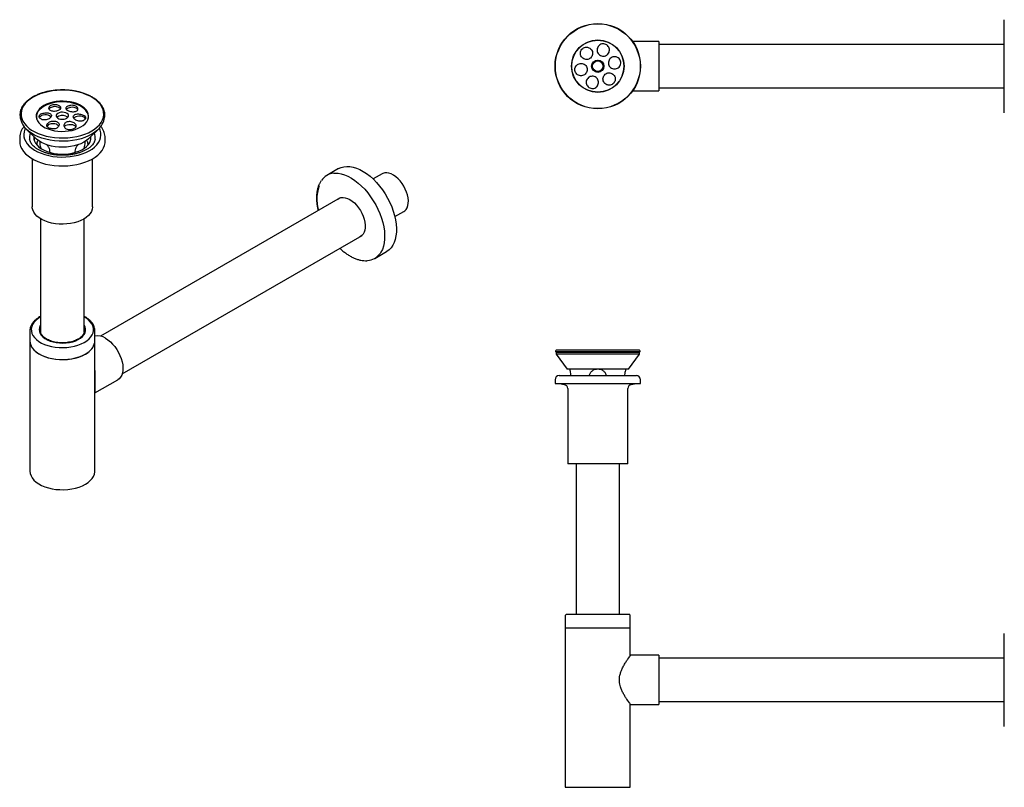
# Model space of a CAD drawing. Units: millimetres. Extents: x -1091 to 210, y -14 to 548.
# Drawn here: x -1091 to -372, y -14 to 547 of the extents above; entities that cross this region are included whole.
import ezdxf

# ---------------------------------------------------------------- set-up
doc = ezdxf.new("R2010")
doc.units = ezdxf.units.MM
doc.layers.add('A1', color=7, linetype='Continuous')

msp = doc.modelspace()

# ---------------------------------------------------------------- linework, layer by layer
at = {"layer": 'A1'}
for p, q in [((-372.07, 544.63), (-372.07, 546.97)), ((-372.07, 478.97), (-372.07, 544.63)), ((-674.24, 531.1), (-674.03, 531.46)), ((-664.1, 531.46), (-663.88, 531.08)), ((-624.48, 530.97), (-643.58, 530.97)), ((-624.48, 530.97), (-624.48, 512.97)), ((-372.07, 528.84), (-624.48, 528.84)), ((-624.48, 512.97), (-624.48, 494.97)), ((-687.2, 507.79), (-687.56, 508.01)), ((-624.48, 497.09), (-372.07, 497.09)), ((-643.58, 494.97), (-624.48, 494.97)), ((-1079.24, 475.94), (-1079.24, 474.96)), ((-1041.24, 474.96), (-1041.24, 475.94)), ((-1086.4, 466.64), (-1079.54, 460.04)), ((-1080.94, 460.5), (-1081.08, 459.77)), ((-1080.94, 461.39), (-1080.94, 459.05)), ((-1040.94, 460.04), (-1034.08, 466.64)), ((-1039.54, 459.05), (-1039.54, 461.39)), ((-1091.44, 460.39), (-1091.44, 458.02)), ((-1078.6, 455.13), (-1078.69, 456.19)), ((-1029.04, 458.02), (-1029.04, 460.39)), ((-1029.04, 460.26), (-1029.04, 460.39)), ((-1050.68, 450.07), (-1050.85, 450.96)), ((-1082.24, 445.25), (-1082.24, 410.17)), ((-1038.24, 410.17), (-1038.24, 445.25)), ((-858.4, 438.09), (-867.03, 433.11)), ((-826.64, 434.34), (-833.24, 430.53)), ((-857.18, 416.71), (-1032.41, 315.55)), ((-817.37, 403.03), (-810.77, 406.84)), ((-1076.12, 401.38), (-1076.12, 318.61)), ((-1044.37, 318.58), (-1044.37, 401.38)), ((-1016.54, 288.06), (-841.3, 389.22)), ((-832.03, 372.48), (-823.41, 377.46)), ((-1083.99, 319.53), (-1083.99, 312.18)), ((-1076.24, 319.53), (-1076.24, 319.41)), ((-1044.26, 319.11), (-1044.24, 319.53)), ((-1036.49, 319.53), (-1036.5, 319.96)), ((-1036.49, 312.18), (-1036.49, 319.53)), ((-1083.99, 312.18), (-1083.99, 217.06)), ((-1036.49, 217.06), (-1036.49, 312.18)), ((-687.49, 304.03), (-699.57, 304.03)), ((-699.57, 304.02), (-699.57, 302.53)), ((-699.57, 302.53), (-691.57, 291.53)), ((-687.49, 302.53), (-699.57, 302.53)), ((-699.49, 304.01), (-669.07, 304.01)), ((-638.71, 305.28), (-699.42, 305.28)), ((-638.57, 304.03), (-687.49, 304.03)), ((-638.57, 302.53), (-687.49, 302.53)), ((-669.07, 304.01), (-638.64, 304.01)), ((-646.57, 291.53), (-638.57, 302.53)), ((-638.57, 302.53), (-638.57, 304.02)), ((-682.66, 291.53), (-691.57, 291.53)), ((-646.57, 291.53), (-682.66, 291.53)), ((-1036.49, 274.08), (-1019.72, 283.77)), ((-700.27, 283.78), (-700.27, 280.88)), ((-700.27, 280.88), (-666.29, 280.88)), ((-697.27, 286.78), (-666.56, 286.78)), ((-697.07, 280.88), (-693.54, 280.25)), ((-666.56, 286.78), (-640.87, 286.78)), ((-666.29, 280.88), (-637.87, 280.88)), ((-644.59, 280.25), (-641.07, 280.88)), ((-637.87, 280.88), (-637.87, 283.78)), ((-691.07, 277.3), (-691.07, 222.28)), ((-647.07, 222.28), (-647.07, 277.3)), ((-674.56, 222.28), (-691.07, 222.28)), ((-684.94, 222.28), (-684.94, 112.28)), ((-647.07, 222.28), (-674.56, 222.28)), ((-653.19, 112.28), (-653.19, 222.28)), ((-692.82, 111.28), (-692.82, 102.28)), ((-691.82, 112.28), (-666.46, 112.28)), ((-666.46, 112.28), (-646.32, 112.28)), ((-645.32, 102.28), (-645.32, 111.28)), ((-692.82, 102.28), (-692.82, -14.22)), ((-692.82, 102.28), (-669.07, 102.28)), ((-692.82, 102.28), (-666.35, 102.28)), ((-669.07, 102.28), (-645.32, 102.28)), ((-666.35, 102.28), (-645.32, 102.28)), ((-645.32, 81.95), (-645.32, 102.28)), ((-372.07, 30.28), (-372.07, 98.28)), ((-624.48, 82.28), (-645.11, 82.28)), ((-624.48, 82.28), (-624.48, 46.28)), ((-372.07, 80.15), (-624.48, 80.15)), ((-645.32, -14.22), (-645.32, 46.6)), ((-645.1, 46.28), (-624.48, 46.28)), ((-624.48, 48.4), (-372.07, 48.4)), ((-692.82, -14.22), (-669.07, -14.22)), ((-669.07, -14.22), (-645.32, -14.22))]:
    msp.add_line(p, q, dxfattribs=at)
at = {"layer": 'A1', "flags": 128}
for points in [[(-1039.96, 464.99), (-1038.85, 465.59), (-1036.67, 467), (-1034.76, 468.54), (-1033.15, 470.18), (-1031.85, 471.92), (-1030.89, 473.73), (-1030.27, 475.58), (-1030.01, 477.47), (-1030.1, 479.36), (-1030.54, 481.23), (-1031.33, 483.07), (-1032.46, 484.84), (-1033.91, 486.54), (-1035.68, 488.13), (-1037.73, 489.6), (-1040.04, 490.94), (-1042.6, 492.12), (-1045.36, 493.14), (-1048.29, 493.98), (-1051.36, 494.63), (-1054.54, 495.09), (-1057.79, 495.35), (-1061.06, 495.4), (-1064.33, 495.24), (-1067.54, 494.89), (-1070.67, 494.33), (-1073.68, 493.58), (-1076.53, 492.65), (-1079.19, 491.55), (-1081.63, 490.29), (-1083.82, 488.88), (-1085.73, 487.35), (-1087.34, 485.7), (-1088.63, 483.96), (-1089.6, 482.16), (-1090.21, 480.3), (-1090.48, 478.41), (-1090.39, 476.52), (-1089.95, 474.65), (-1089.16, 472.82), (-1088.03, 471.04), (-1086.57, 469.35), (-1084.81, 467.75), (-1084.4, 467.43)], [(-1046.7, 468.53), (-1044.98, 469.66), (-1043.55, 470.93), (-1042.43, 472.29), (-1041.64, 473.73), (-1041.19, 475.21), (-1041.1, 476.72), (-1041.37, 478.22), (-1041.99, 479.69), (-1042.95, 481.09), (-1044.23, 482.41), (-1045.81, 483.61), (-1047.66, 484.68), (-1049.74, 485.59), (-1052.02, 486.33), (-1054.45, 486.88), (-1056.99, 487.24), (-1059.59, 487.39), (-1062.2, 487.34), (-1064.78, 487.08), (-1067.27, 486.63), (-1069.63, 485.98), (-1071.81, 485.15), (-1073.78, 484.16), (-1075.5, 483.02), (-1076.93, 481.76), (-1078.06, 480.4), (-1078.85, 478.96), (-1079.29, 477.47), (-1079.38, 475.97), (-1079.11, 474.47), (-1078.5, 473), (-1077.54, 471.6), (-1076.26, 470.28), (-1074.68, 469.08), (-1072.83, 468.01), (-1070.75, 467.1), (-1068.47, 466.36), (-1066.04, 465.81), (-1063.5, 465.45), (-1060.9, 465.3), (-1058.28, 465.35), (-1055.71, 465.6), (-1053.22, 466.06), (-1050.86, 466.71), (-1048.67, 467.54), (-1046.7, 468.53)], [(-1041.6, 473.8), (-1041.35, 474.75), (-1041.25, 476.24), (-1041.5, 477.73), (-1042.1, 479.19), (-1043.03, 480.58), (-1044.29, 481.89), (-1045.84, 483.09), (-1047.67, 484.16), (-1049.72, 485.07), (-1051.98, 485.81), (-1054.38, 486.37), (-1056.9, 486.73), (-1059.48, 486.9), (-1062.07, 486.85), (-1064.63, 486.61), (-1067.1, 486.16), (-1069.45, 485.53), (-1071.63, 484.72), (-1073.59, 483.74), (-1075.31, 482.62), (-1076.75, 481.37), (-1077.87, 480.02), (-1078.67, 478.6), (-1079.13, 477.12), (-1079.24, 475.63), (-1078.99, 474.14), (-1078.88, 473.8)], [(-1068.58, 475.78), (-1068.79, 476.02), (-1069.56, 476.61), (-1070.59, 477.05), (-1071.8, 477.3), (-1073.08, 477.35), (-1074.33, 477.18), (-1075.44, 476.82), (-1076.34, 476.3), (-1076.95, 475.65), (-1077.01, 475.54)], [(-1057.75, 478.9), (-1058.91, 479.22), (-1060.17, 479.34), (-1061.44, 479.24), (-1062.62, 478.95), (-1063.6, 478.47), (-1064.31, 477.86), (-1064.69, 477.15), (-1064.71, 476.41), (-1064.36, 475.7), (-1063.69, 475.07), (-1062.73, 474.58), (-1061.58, 474.26), (-1060.31, 474.14), (-1059.04, 474.24), (-1057.87, 474.53), (-1056.89, 475.01), (-1056.18, 475.62), (-1055.8, 476.33), (-1055.78, 477.07), (-1056.12, 477.78), (-1056.8, 478.41), (-1057.75, 478.9)], [(-1057.75, 476.47), (-1056.8, 475.97), (-1056.27, 475.52)], [(-1043.44, 474.56), (-1043.84, 475.11), (-1044.61, 475.7), (-1045.64, 476.14), (-1046.85, 476.39), (-1048.13, 476.44), (-1049.37, 476.27), (-1050.49, 475.91), (-1051.39, 475.39), (-1051.91, 474.87)], [(-1056.08, 458.25), (-1059.37, 458.1), (-1062.67, 458.15), (-1065.95, 458.4), (-1069.15, 458.86), (-1072.25, 459.51), (-1075.22, 460.36), (-1078, 461.38), (-1080.58, 462.57), (-1082.92, 463.92), (-1084.99, 465.4), (-1086.77, 467.01), (-1088.24, 468.72)], [(-1062.89, 469.11), (-1063.04, 469.34), (-1063.72, 469.96), (-1064.67, 470.46), (-1065.83, 470.77), (-1067.09, 470.89), (-1068.36, 470.8), (-1069.54, 470.5), (-1070.52, 470.02), (-1071.23, 469.41), (-1071.49, 469)], [(-1058.96, 468.65), (-1058.55, 469.17), (-1057.74, 469.75), (-1056.69, 470.17), (-1055.47, 470.4), (-1054.19, 470.42), (-1052.95, 470.23), (-1051.85, 469.85), (-1050.98, 469.31), (-1050.41, 468.65), (-1050.35, 468.53)], [(-1087.25, 467.52), (-1087.58, 466.83), (-1088.18, 465.03), (-1088.43, 463.21), (-1088.33, 461.39), (-1087.87, 459.58), (-1087.07, 457.82), (-1085.93, 456.11), (-1084.46, 454.5), (-1082.69, 452.98), (-1080.64, 451.59), (-1078.33, 450.35), (-1075.8, 449.26), (-1073.06, 448.34), (-1070.17, 447.6), (-1067.15, 447.05), (-1064.05, 446.71), (-1060.9, 446.56), (-1057.74, 446.62), (-1054.61, 446.88), (-1051.55, 447.35), (-1048.6, 448.01), (-1045.8, 448.85), (-1043.18, 449.88), (-1040.77, 451.06), (-1038.61, 452.39)], [(-1084.4, 467.43), (-1082.76, 466.28), (-1080.44, 464.94), (-1077.89, 463.76), (-1075.13, 462.74), (-1072.19, 461.9), (-1069.12, 461.25), (-1065.94, 460.79), (-1062.7, 460.54), (-1059.42, 460.49), (-1056.16, 460.64), (-1052.94, 461), (-1049.81, 461.55), (-1046.8, 462.3), (-1043.95, 463.23), (-1041.29, 464.33), (-1039.96, 464.99)], [(-1081.09, 461.53), (-1081.12, 461.22), (-1081.06, 459.64), (-1080.64, 458.08), (-1079.87, 456.57), (-1078.76, 455.12), (-1077.34, 453.78), (-1075.63, 452.55), (-1073.65, 451.46), (-1071.44, 450.53), (-1069.04, 449.77), (-1066.49, 449.2), (-1063.84, 448.83), (-1061.12, 448.66), (-1058.39, 448.69), (-1055.68, 448.94), (-1053.06, 449.38), (-1050.56, 450.02), (-1048.23, 450.84), (-1046.1, 451.83), (-1044.21, 452.97)], [(-1034.08, 466.64), (-1034.52, 466.24), (-1036.44, 464.69), (-1038.64, 463.26), (-1041.1, 461.99), (-1043.78, 460.87), (-1046.65, 459.93), (-1049.68, 459.18), (-1052.84, 458.62), (-1056.08, 458.25)], [(-1044.21, 452.97), (-1042.6, 454.25), (-1041.29, 455.63), (-1040.3, 457.1), (-1039.65, 458.64), (-1039.36, 460.21), (-1039.39, 461.53)], [(-1039.41, 459.77), (-1039.43, 459.91), (-1039.54, 460.5)], [(-1038.61, 452.39), (-1036.72, 453.86), (-1035.13, 455.43), (-1033.85, 457.1), (-1032.9, 458.85), (-1032.3, 460.64), (-1032.05, 462.46), (-1032.15, 464.28), (-1032.61, 466.09), (-1033.23, 467.52)], [(-1091.44, 458.02), (-1091.28, 456.18), (-1090.77, 454.28), (-1089.9, 452.43), (-1088.71, 450.64), (-1087.19, 448.94), (-1085.37, 447.34), (-1083.26, 445.86), (-1080.89, 444.51), (-1078.28, 443.32), (-1075.48, 442.3), (-1072.49, 441.45), (-1069.38, 440.8), (-1066.15, 440.33), (-1062.86, 440.07), (-1059.54, 440.01), (-1056.23, 440.16), (-1052.97, 440.5), (-1049.78, 441.05), (-1046.72, 441.79), (-1043.8, 442.71), (-1041.08, 443.8), (-1038.57, 445.06), (-1036.31, 446.46)], [(-1057.17, 453.85), (-1059.99, 453.73), (-1062.81, 453.81), (-1065.59, 454.1), (-1068.29, 454.59), (-1070.86, 455.26), (-1073.26, 456.12), (-1075.46, 457.15), (-1077.42, 458.32), (-1079.1, 459.63), (-1079.54, 460.04)], [(-1040.94, 460.04), (-1041.11, 459.88), (-1042.75, 458.55), (-1044.66, 457.35), (-1046.81, 456.29), (-1049.18, 455.4), (-1051.73, 454.69), (-1054.4, 454.17), (-1057.17, 453.85)], [(-1036.31, 446.46), (-1034.32, 448), (-1032.62, 449.65), (-1031.23, 451.39), (-1030.18, 453.21), (-1029.46, 455.08), (-1029.09, 456.98), (-1029.04, 458.02)], [(-858.4, 438.09), (-856.68, 438.91), (-854.67, 439.47), (-852.51, 439.72), (-850.24, 439.63), (-847.88, 439.22), (-845.44, 438.49), (-842.95, 437.44), (-840.45, 436.09), (-837.95, 434.44), (-835.48, 432.53), (-833.06, 430.35), (-830.73, 427.95), (-828.5, 425.34), (-826.39, 422.55), (-824.44, 419.61), (-822.66, 416.55), (-821.06, 413.39), (-819.66, 410.18), (-818.49, 406.95), (-817.54, 403.72), (-816.84, 400.53), (-816.38, 397.42), (-816.17, 394.42), (-816.21, 391.55), (-816.51, 388.85), (-817.06, 386.34), (-817.86, 384.05), (-818.89, 382.01), (-820.15, 380.23), (-821.62, 378.73), (-823.28, 377.54), (-823.41, 377.46)], [(-861.94, 434.69), (-861.14, 434.74), (-858.87, 434.65), (-856.5, 434.24), (-854.07, 433.51), (-851.58, 432.46), (-849.08, 431.11), (-846.57, 429.46), (-844.1, 427.55), (-841.69, 425.37), (-839.35, 422.97), (-837.12, 420.36), (-835.02, 417.57), (-833.07, 414.63), (-831.28, 411.57), (-829.68, 408.41), (-828.29, 405.2), (-827.11, 401.97), (-826.17, 398.74), (-825.46, 395.55), (-825, 392.44), (-824.8, 389.44), (-824.84, 386.57), (-825.14, 383.87), (-825.69, 381.36), (-826.49, 379.07), (-827.52, 377.03), (-828.14, 376.08)], [(-824.71, 435.01), (-826.06, 434.63), (-826.64, 434.34)], [(-810.77, 406.84), (-810.17, 407.25), (-809.18, 408.24), (-808.4, 409.5), (-807.85, 411.02), (-807.55, 412.75), (-807.49, 414.65), (-807.68, 416.69), (-808.12, 418.81), (-808.8, 420.98), (-809.7, 423.13), (-810.8, 425.23), (-812.07, 427.22), (-813.5, 429.07), (-815.04, 430.73), (-816.66, 432.16), (-818.33, 433.33), (-820, 434.22), (-821.65, 434.8), (-823.23, 435.07), (-824.71, 435.01)], [(-872.63, 425.43), (-873.41, 423.17), (-873.95, 420.69), (-874.23, 418.02), (-874.26, 415.18), (-874.04, 412.2), (-873.56, 409.12), (-873.21, 407.46)], [(-1049.06, 399.23), (-1051.58, 398.5), (-1054.23, 397.95), (-1056.99, 397.61), (-1059.8, 397.47), (-1062.62, 397.54), (-1065.39, 397.82), (-1068.09, 398.3), (-1070.65, 398.98), (-1073.04, 399.84), (-1075.23, 400.87), (-1077.16, 402.05), (-1078.82, 403.37), (-1080.18, 404.79), (-1081.2, 406.31), (-1081.89, 407.89), (-1082.21, 409.51), (-1082.24, 410.17)], [(-1038.24, 410.17), (-1038.24, 410.02), (-1038.46, 408.4), (-1039.03, 406.8), (-1039.95, 405.26), (-1041.2, 403.81), (-1042.77, 402.45), (-1044.62, 401.23), (-1046.73, 400.15), (-1049.06, 399.23)], [(-859.17, 415.56), (-859.09, 415.63), (-857.94, 416.4), (-856.62, 416.86), (-855.16, 416.99), (-853.58, 416.8), (-851.93, 416.28), (-850.25, 415.46), (-848.56, 414.34), (-846.91, 412.96), (-845.34, 411.34), (-843.87, 409.51), (-842.55, 407.53), (-841.4, 405.44), (-840.45, 403.28), (-839.71, 401.09), (-839.21, 398.94), (-838.96, 396.86), (-838.96, 394.91), (-839.21, 393.12), (-839.7, 391.54), (-840.44, 390.21), (-841.39, 389.14), (-842.54, 388.37), (-843.3, 388.06)], [(-1076.12, 329.76), (-1076.15, 329.74), (-1078.06, 328.51), (-1079.7, 327.16), (-1081.02, 325.7), (-1082.02, 324.15), (-1082.67, 322.55), (-1082.97, 320.91), (-1082.91, 319.26), (-1082.5, 317.63), (-1081.73, 316.04), (-1080.63, 314.52), (-1079.2, 313.09), (-1077.47, 311.77), (-1075.47, 310.59), (-1073.24, 309.57), (-1070.79, 308.71), (-1068.18, 308.04), (-1065.45, 307.56), (-1062.63, 307.29), (-1059.78, 307.22), (-1056.93, 307.36), (-1054.14, 307.7), (-1051.44, 308.24), (-1048.88, 308.97), (-1046.5, 309.88), (-1044.33, 310.96), (-1042.42, 312.19), (-1042.42, 312.19)], [(-1076.12, 323.86), (-1076.46, 323.3), (-1077.03, 321.91), (-1077.24, 320.48), (-1077.09, 319.05), (-1076.58, 317.65), (-1075.73, 316.3), (-1074.54, 315.04), (-1073.05, 313.9), (-1071.29, 312.89), (-1069.29, 312.04), (-1067.1, 311.37), (-1064.76, 310.89), (-1062.32, 310.61), (-1059.85, 310.54), (-1057.38, 310.68), (-1054.97, 311.02), (-1052.67, 311.56), (-1050.53, 312.29), (-1048.61, 313.19), (-1046.93, 314.25)], [(-1046.93, 314.25), (-1045.53, 315.43), (-1044.45, 316.72), (-1043.7, 318.09), (-1043.31, 319.5), (-1043.27, 320.94), (-1043.6, 322.36), (-1044.29, 323.73), (-1044.37, 323.86)], [(-1042.42, 312.19), (-1040.79, 313.54), (-1039.46, 315), (-1038.47, 316.55), (-1037.81, 318.15), (-1037.51, 319.79), (-1037.57, 321.44), (-1037.99, 323.07), (-1038.75, 324.66), (-1039.86, 326.18), (-1041.29, 327.61), (-1043.01, 328.93), (-1044.37, 329.76)], [(-1083.99, 319.53), (-1083.99, 319.44), (-1083.97, 318.99)], [(-1076.12, 320.68), (-1076.2, 320.2), (-1076.24, 319.53)], [(-1044.24, 319.53), (-1044.29, 320.25), (-1044.37, 320.68)], [(-1083.99, 312.18), (-1083.99, 311.97), (-1083.76, 310.29), (-1083.18, 308.64), (-1082.25, 307.03), (-1080.99, 305.51), (-1079.41, 304.09), (-1077.55, 302.79), (-1075.42, 301.64), (-1073.05, 300.64), (-1070.5, 299.82), (-1067.79, 299.18), (-1064.97, 298.75), (-1062.07, 298.51), (-1059.15, 298.49), (-1056.24, 298.67), (-1053.39, 299.06), (-1050.65, 299.64), (-1048.05, 300.42), (-1045.64, 301.37), (-1043.45, 302.49)], [(-1083.99, 312.18), (-1083.99, 312.09), (-1083.79, 310.41), (-1083.23, 308.75), (-1082.33, 307.14), (-1081.09, 305.61), (-1079.53, 304.19), (-1077.68, 302.88), (-1075.57, 301.71), (-1073.23, 300.7), (-1070.68, 299.87), (-1067.98, 299.22), (-1065.16, 298.77), (-1062.27, 298.52), (-1059.35, 298.48), (-1056.44, 298.65), (-1053.59, 299.02), (-1050.84, 299.59), (-1048.23, 300.36), (-1045.8, 301.3), (-1043.59, 302.41), (-1041.64, 303.66)], [(-1043.45, 302.49), (-1041.51, 303.75), (-1039.86, 305.15), (-1038.52, 306.65), (-1037.5, 308.23), (-1036.83, 309.87), (-1036.52, 311.55), (-1036.49, 312.18)], [(-1028.72, 314.05), (-1026.94, 312.89), (-1025.21, 311.46), (-1023.54, 309.79), (-1021.97, 307.93), (-1020.53, 305.89), (-1019.26, 303.73), (-1018.16, 301.48), (-1017.28, 299.19), (-1016.61, 296.91), (-1016.18, 294.67), (-1016, 292.53), (-1016.06, 290.51), (-1016.37, 288.67), (-1016.91, 287.04), (-1017.69, 285.64), (-1018.69, 284.52), (-1019.72, 283.77)], [(-1083.99, 217.06), (-1083.99, 216.85), (-1083.76, 215.16), (-1083.18, 213.51), (-1082.25, 211.91), (-1080.99, 210.39), (-1079.41, 208.96), (-1077.55, 207.67), (-1075.42, 206.51), (-1073.05, 205.51), (-1070.5, 204.69), (-1067.79, 204.06), (-1064.97, 203.62), (-1062.07, 203.39), (-1059.15, 203.36), (-1056.24, 203.54), (-1053.39, 203.93), (-1050.65, 204.51), (-1048.05, 205.29), (-1045.64, 206.24), (-1043.45, 207.36)], [(-1043.45, 207.36), (-1041.51, 208.63), (-1039.86, 210.02), (-1038.52, 211.52), (-1037.5, 213.1), (-1036.83, 214.75), (-1036.52, 216.42), (-1036.49, 217.06)]]:
    msp.add_lwpolyline(points, dxfattribs=at)
at = {"layer": 'A1'}
for radius in [31.2, 31, 19.15, 19, 4.5, 4.35, 3.85]:
    msp.add_circle((-669.07, 512.97), radius, dxfattribs=at)
for centre, radius, start, end in [((-1067.08, 479.58), 3.58, 101.51956, 148.54281), ((-1065.78, 477.55), 5.9, 45.06658, 109.99512), ((-1053.27, 476.86), 6.12, 66.51659, 133.53632), ((-1051.73, 479.45), 3.16, 29.86043, 73.3955), ((-1060.2, 470.65), 6.31, 67.12216, 129.502), ((-1045.24, 478.18), 16.05, 314.04887, 349.82848), ((-1074.21, 478.5), 17.1, 193.50738, 214.88022), ((-1075.97, 460.71), 8.3, 156.99501, 188.45326), ((-1044.45, 460.72), 8.23, 350.93568, 23.13495), ((-860.92, 422.52), 12.21, 94.81453, 145.71688), ((-838.15, 383.07), 12.21, 274.03148, 325.04759), ((-1047.29, 312.89), 10.82, 301.49534, 356.26185), ((-1034.25, 305.77), 9.96, 56.22951, 102.97916), ((-699.42, 304.64), 0.642, 90, 257.25702), ((-638.71, 304.64), 0.642, 282.74298, 90), ((-697.27, 283.78), 3, 90, 180), ((-640.87, 283.78), 3, 0, 90), ((-694.07, 277.3), 3, 0, 80), ((-644.07, 277.3), 3, 100, 180), ((-691.82, 111.28), 1, 90, 180), ((-646.32, 111.28), 1, 0, 90)]:
    msp.add_arc(centre, radius, start, end, dxfattribs=at)
for points, knots in [([(-681.66, 521.12), (-681.75, 521.62), (-681.93, 522.61), (-681.55, 524.12), (-680.73, 525.42), (-679.52, 526.37), (-678.07, 526.87), (-676.69, 526.88), (-675.89, 526.6), (-675.57, 526.48)], [0, 0, 0, 0, 0.149686, 0.299679, 0.449432, 0.598966, 0.74844, 0.898018, 1, 1, 1, 1]), ([(-675.57, 526.48), (-675.12, 526.24), (-674.22, 525.75), (-673.28, 524.5), (-672.79, 523.03), (-672.82, 521.48), (-673.37, 520.03), (-674.36, 518.85), (-675.67, 518.07), (-677.15, 517.76), (-678.67, 517.96), (-680.04, 518.65), (-681.12, 519.73), (-681.48, 520.66), (-681.66, 521.12)], [0, 0, 0, 0, 0.0841047, 0.1683039, 0.2527814, 0.33735, 0.4214954, 0.5045672, 0.5864642, 0.6684022, 0.7515109, 0.8356573, 0.9202235, 1, 1, 1, 1]), ([(-668.3, 527.95), (-668.62, 527.55), (-669.26, 526.75), (-669.64, 525.23), (-669.52, 523.69), (-668.89, 522.27), (-667.83, 521.15), (-666.46, 520.44), (-664.96, 520.23), (-663.47, 520.52), (-662.14, 521.28), (-661.15, 522.45), (-660.57, 523.87), (-660.59, 524.87), (-660.61, 525.35)], [0, 0, 0, 0, 0.084105, 0.168304, 0.252781, 0.33735, 0.421495, 0.504567, 0.586464, 0.668402, 0.751511, 0.835657, 0.920223, 1, 1, 1, 1]), ([(-660.61, 525.35), (-660.72, 525.85), (-660.94, 526.84), (-661.87, 528.09), (-663.13, 528.96), (-664.61, 529.38), (-666.14, 529.27), (-667.42, 528.74), (-668.05, 528.18), (-668.3, 527.95)], [0, 0, 0, 0, 0.149686, 0.299679, 0.449432, 0.598966, 0.74844, 0.898018, 1, 1, 1, 1]), ([(-655.71, 519.8), (-656.22, 519.87), (-657.23, 520.02), (-658.73, 519.6), (-660.01, 518.73), (-660.92, 517.47), (-661.36, 515.99), (-661.29, 514.45), (-660.72, 513.04), (-659.72, 511.9), (-658.4, 511.13), (-656.89, 510.85), (-655.37, 511.06), (-654.52, 511.58), (-654.11, 511.84)], [0, 0, 0, 0, 0.0841047, 0.1683039, 0.2527814, 0.33735, 0.4214954, 0.5045672, 0.5864642, 0.6684022, 0.7515109, 0.8356573, 0.9202235, 1, 1, 1, 1]), ([(-654.11, 511.84), (-653.73, 512.18), (-652.99, 512.87), (-652.37, 514.29), (-652.24, 515.82), (-652.63, 517.31), (-653.48, 518.58), (-654.58, 519.43), (-655.38, 519.69), (-655.71, 519.8)], [0, 0, 0, 0, 0.149686, 0.299679, 0.449432, 0.598966, 0.74844, 0.898018, 1, 1, 1, 1]), ([(-682.42, 506.14), (-682.9, 506.31), (-683.85, 506.65), (-684.97, 507.73), (-685.68, 509.09), (-685.9, 510.61), (-685.61, 512.12), (-684.92, 513.32), (-684.28, 513.87), (-684.02, 514.1)], [0, 0, 0, 0, 0.149685, 0.299679, 0.449432, 0.598966, 0.74844, 0.898018, 1, 1, 1, 1]), ([(-684.02, 514.1), (-683.59, 514.36), (-682.71, 514.89), (-681.16, 515.08), (-679.65, 514.77), (-678.32, 513.97), (-677.34, 512.77), (-676.81, 511.33), (-676.79, 509.8), (-677.26, 508.36), (-678.19, 507.15), (-679.47, 506.31), (-680.95, 505.91), (-681.94, 506.06), (-682.42, 506.14)], [0, 0, 0, 0, 0.084105, 0.168304, 0.252781, 0.33735, 0.421495, 0.504567, 0.586464, 0.668402, 0.751511, 0.835657, 0.920223, 1, 1, 1, 1]), ([(-669.83, 497.99), (-669.51, 498.39), (-668.87, 499.19), (-668.49, 500.7), (-668.61, 502.24), (-669.24, 503.66), (-670.3, 504.79), (-671.67, 505.49), (-673.17, 505.7), (-674.66, 505.41), (-675.99, 504.65), (-676.98, 503.48), (-677.56, 502.06), (-677.54, 501.06), (-677.52, 500.58)], [0, 0, 0, 0, 0.084105, 0.168304, 0.252781, 0.33735, 0.421495, 0.504567, 0.586464, 0.668402, 0.751511, 0.835657, 0.920223, 1, 1, 1, 1]), ([(-662.57, 499.45), (-663.01, 499.69), (-663.91, 500.19), (-664.85, 501.44), (-665.34, 502.9), (-665.31, 504.45), (-664.76, 505.9), (-663.77, 507.08), (-662.46, 507.86), (-660.98, 508.17), (-659.46, 507.98), (-658.09, 507.28), (-657.01, 506.2), (-656.65, 505.27), (-656.47, 504.82)], [0, 0, 0, 0, 0.0841047, 0.1683039, 0.2527814, 0.33735, 0.4214954, 0.5045672, 0.5864642, 0.6684022, 0.7515109, 0.8356573, 0.9202235, 1, 1, 1, 1]), ([(-656.47, 504.82), (-656.38, 504.32), (-656.2, 503.32), (-656.58, 501.81), (-657.4, 500.51), (-658.61, 499.56), (-660.06, 499.07), (-661.44, 499.06), (-662.24, 499.33), (-662.57, 499.45)], [0, 0, 0, 0, 0.149686, 0.299679, 0.449432, 0.598966, 0.74844, 0.898018, 1, 1, 1, 1]), ([(-677.52, 500.58), (-677.41, 500.08), (-677.19, 499.09), (-676.26, 497.85), (-675.01, 496.97), (-673.52, 496.56), (-671.99, 496.66), (-670.71, 497.19), (-670.08, 497.76), (-669.83, 497.99)], [0, 0, 0, 0, 0.149686, 0.299679, 0.449432, 0.598966, 0.74844, 0.898018, 1, 1, 1, 1]), ([(-1029.44, 475.35), (-1029.34, 475.88), (-1029.2, 477.03), (-1029.28, 478.8), (-1029.67, 480.63), (-1030.37, 482.43), (-1031.38, 484.17), (-1032.68, 485.84), (-1034.27, 487.43), (-1036.12, 488.91), (-1038.22, 490.28), (-1040.54, 491.51), (-1043.07, 492.6), (-1045.77, 493.54), (-1048.61, 494.31), (-1051.57, 494.9), (-1054.62, 495.33), (-1057.73, 495.56), (-1060.86, 495.62), (-1063.99, 495.49), (-1067.08, 495.18), (-1070.1, 494.69), (-1073.02, 494.02), (-1075.81, 493.19), (-1078.44, 492.19), (-1080.89, 491.04), (-1083.13, 489.75), (-1085.14, 488.33), (-1086.9, 486.79), (-1088.38, 485.16), (-1089.57, 483.44), (-1090.46, 481.65), (-1091.03, 479.82), (-1091.28, 477.97), (-1091.22, 476.19), (-1090.99, 475.04), (-1090.84, 474.5)], [0.1369165, 0.1369165, 0.1369165, 0.1369165, 0.1546112, 0.174814, 0.1949954, 0.2152113, 0.2355178, 0.2559338, 0.2764449, 0.2970212, 0.3176328, 0.3382578, 0.3588803, 0.3794951, 0.4001007, 0.4206977, 0.4412877, 0.461873, 0.4824558, 0.5030388, 0.5236238, 0.5442133, 0.5648098, 0.5854159, 0.6060339, 0.6266653, 0.6473103, 0.6679666, 0.6886249, 0.7092662, 0.7298627, 0.7503797, 0.7707863, 0.7910757, 0.8112806, 0.8291772, 0.8291772, 0.8291772, 0.8291772]), ([(-1063.02, 484.16), (-1063.45, 484.34), (-1064.31, 484.71), (-1065.84, 484.88), (-1067.35, 484.75), (-1068.7, 484.31), (-1069.7, 483.61), (-1070.23, 482.82), (-1070.28, 482.29), (-1070.3, 482.08)], [0, 0, 0, 0, 0.149686, 0.299679, 0.449432, 0.598966, 0.74844, 0.898018, 1, 1, 1, 1]), ([(-1070.3, 482.08), (-1070.24, 481.83), (-1070.12, 481.33), (-1069.32, 480.72), (-1068.15, 480.3), (-1066.7, 480.13), (-1065.15, 480.21), (-1063.69, 480.52), (-1062.47, 481), (-1061.63, 481.62), (-1061.23, 482.32), (-1061.35, 483.04), (-1061.95, 483.7), (-1062.67, 484.01), (-1063.02, 484.16)], [0, 0, 0, 0, 0.084105, 0.168304, 0.252781, 0.33735, 0.421495, 0.504567, 0.586464, 0.668402, 0.751511, 0.835657, 0.920223, 1, 1, 1, 1]), ([(-1055.63, 483.89), (-1056.04, 483.76), (-1056.86, 483.5), (-1057.62, 482.87), (-1057.91, 482.16), (-1057.67, 481.43), (-1056.93, 480.75), (-1055.79, 480.19), (-1054.39, 479.8), (-1052.88, 479.63), (-1051.4, 479.71), (-1050.14, 480.05), (-1049.21, 480.59), (-1048.98, 481.07), (-1048.87, 481.29)], [0, 0, 0, 0, 0.0841047, 0.1683039, 0.2527814, 0.33735, 0.4214954, 0.5045672, 0.5864642, 0.6684022, 0.7515109, 0.8356573, 0.9202235, 1, 1, 1, 1]), ([(-1048.87, 481.29), (-1048.85, 481.61), (-1048.8, 482.25), (-1049.38, 483.13), (-1050.36, 483.83), (-1051.69, 484.28), (-1053.2, 484.41), (-1054.57, 484.26), (-1055.32, 484), (-1055.63, 483.89)], [0, 0, 0, 0, 0.149686, 0.299679, 0.449432, 0.598966, 0.74844, 0.898018, 1, 1, 1, 1]), ([(-1074.91, 473.84), (-1075.33, 474.03), (-1076.16, 474.41), (-1076.96, 475.23), (-1077.3, 476.12), (-1077.12, 476.99), (-1076.44, 477.76), (-1075.47, 478.28), (-1074.71, 478.45), (-1074.4, 478.51)], [0, 0, 0, 0, 0.149686, 0.299679, 0.449432, 0.598966, 0.74844, 0.898018, 1, 1, 1, 1]), ([(-1074.4, 478.51), (-1073.91, 478.64), (-1072.93, 478.9), (-1071.38, 478.93), (-1070, 478.7), (-1068.92, 478.2), (-1068.28, 477.5), (-1068.15, 476.65), (-1068.52, 475.75), (-1069.35, 474.91), (-1070.56, 474.22), (-1072.02, 473.78), (-1073.55, 473.62), (-1074.47, 473.77), (-1074.91, 473.84)], [0, 0, 0, 0, 0.0841047, 0.1683039, 0.2527814, 0.33735, 0.4214954, 0.5045672, 0.5864642, 0.6684022, 0.7515109, 0.8356573, 0.9202235, 1, 1, 1, 1]), ([(-1046.09, 472.78), (-1046.58, 472.75), (-1047.56, 472.67), (-1049.11, 472.96), (-1050.49, 473.52), (-1051.56, 474.32), (-1052.2, 475.24), (-1052.34, 476.16), (-1051.96, 476.97), (-1051.13, 477.59), (-1049.92, 477.98), (-1048.47, 478.1), (-1046.93, 477.94), (-1046.02, 477.62), (-1045.58, 477.46)], [0, 0, 0, 0, 0.0841047, 0.1683039, 0.2527814, 0.33735, 0.4214954, 0.5045672, 0.5864642, 0.6684022, 0.7515109, 0.8356573, 0.9202235, 1, 1, 1, 1]), ([(-1045.58, 477.46), (-1045.16, 477.32), (-1044.32, 477.04), (-1043.53, 476.32), (-1043.19, 475.48), (-1043.37, 474.59), (-1044.04, 473.76), (-1045.01, 473.14), (-1045.78, 472.89), (-1046.09, 472.78)], [0, 0, 0, 0, 0.149686, 0.299679, 0.449432, 0.598966, 0.74844, 0.898018, 1, 1, 1, 1]), ([(-1088.31, 468.92), (-1088.75, 468.32), (-1089.62, 467.12), (-1090.56, 465.18), (-1091.17, 463.19), (-1091.45, 461.6), (-1091.41, 460.69), (-1091.41, 460.45)], [0, 0, 0, 0, 0.231677, 0.466114, 0.695593, 0.920424, 1, 1, 1, 1]), ([(-1064.86, 467.41), (-1065.31, 467.31), (-1066.23, 467.11), (-1067.79, 467.14), (-1069.25, 467.43), (-1070.49, 467.96), (-1071.34, 468.66), (-1071.71, 469.38), (-1071.64, 469.83), (-1071.62, 470.01)], [0, 0, 0, 0, 0.149685, 0.299679, 0.449432, 0.598966, 0.74844, 0.898018, 1, 1, 1, 1]), ([(-1071.62, 470.01), (-1071.5, 470.34), (-1071.25, 471), (-1070.29, 471.87), (-1069, 472.53), (-1067.49, 472.89), (-1065.95, 472.91), (-1064.56, 472.58), (-1063.47, 471.92), (-1062.78, 471.03), (-1062.58, 470), (-1062.89, 468.97), (-1063.66, 468.05), (-1064.46, 467.62), (-1064.86, 467.41)], [0, 0, 0, 0, 0.084105, 0.168304, 0.252781, 0.33735, 0.421495, 0.504567, 0.586464, 0.668402, 0.751511, 0.835657, 0.920223, 1, 1, 1, 1]), ([(-1050.19, 469.22), (-1050.25, 469.56), (-1050.36, 470.24), (-1051.16, 471.17), (-1052.33, 471.92), (-1053.78, 472.39), (-1055.33, 472.53), (-1056.8, 472.29), (-1058.01, 471.72), (-1058.86, 470.88), (-1059.25, 469.88), (-1059.13, 468.84), (-1058.54, 467.86), (-1057.81, 467.38), (-1057.46, 467.14)], [0, 0, 0, 0, 0.084105, 0.168304, 0.252781, 0.33735, 0.421495, 0.504567, 0.586464, 0.668402, 0.751511, 0.835657, 0.920223, 1, 1, 1, 1]), ([(-1057.46, 467.14), (-1057.04, 467.01), (-1056.18, 466.74), (-1054.64, 466.66), (-1053.13, 466.84), (-1051.79, 467.27), (-1050.78, 467.91), (-1050.25, 468.6), (-1050.21, 469.04), (-1050.19, 469.22)], [0, 0, 0, 0, 0.149686, 0.299679, 0.449432, 0.598966, 0.74844, 0.898018, 1, 1, 1, 1]), ([(-1029.08, 460.24), (-1029.07, 460.64), (-1029.05, 461.71), (-1029.37, 463.42), (-1029.99, 465.34), (-1030.95, 467.19), (-1031.71, 468.41), (-1032.22, 468.98), (-1032.23, 468.99)], [0, 0, 0, 0, 0.130567, 0.344111, 0.558018, 0.774351, 0.994499, 1, 1, 1, 1]), ([(-1041.23, 452.86), (-1041.52, 452.66), (-1042.37, 452.1), (-1043.97, 451.22), (-1046.07, 450.29), (-1048.37, 449.48), (-1050.84, 448.82), (-1053.43, 448.31), (-1056.12, 447.97), (-1058.86, 447.79), (-1061.63, 447.79), (-1064.38, 447.97), (-1067.07, 448.31), (-1069.67, 448.82), (-1072.13, 449.49), (-1074.43, 450.3), (-1076.54, 451.23), (-1078.42, 452.27), (-1080.06, 453.4), (-1081.43, 454.59), (-1082.53, 455.82), (-1083.36, 457.06), (-1083.93, 458.28), (-1084.09, 459.07), (-1084.16, 459.46)], [0, 0, 0, 0, 0.024016, 0.070163, 0.116424, 0.162819, 0.209368, 0.256058, 0.30286, 0.349742, 0.396664, 0.443588, 0.490462, 0.537246, 0.583902, 0.630394, 0.676693, 0.722789, 0.768705, 0.814532, 0.860405, 0.906641, 0.953825, 1, 1, 1, 1]), ([(-1078.69, 456.19), (-1078.65, 456.72), (-1078.58, 457.77), (-1078.22, 458.63), (-1077.8, 458.79), (-1077.68, 458.83)], [0, 0, 0, 0, 0.415346, 0.830189, 1, 1, 1, 1]), ([(-1076.81, 457.99), (-1076.83, 457.49), (-1076.87, 456.46), (-1076.63, 454.65), (-1076.25, 453.5), (-1076.08, 452.99)], [0, 0, 0, 0, 0.349803, 0.71315, 1, 1, 1, 1]), ([(-1071.68, 455.63), (-1071.62, 455.57), (-1071.06, 454.99), (-1070.25, 453.64), (-1069.64, 451.81), (-1069.52, 450.51), (-1069.75, 450.02), (-1069.76, 449.99)], [0, 0, 0, 0, 0.037342, 0.355769, 0.677451, 0.986415, 1, 1, 1, 1]), ([(-1050.85, 450.96), (-1050.78, 451.55), (-1050.65, 452.73), (-1049.83, 454.38), (-1049.06, 455.29), (-1048.74, 455.67)], [0, 0, 0, 0, 0.370189, 0.73993, 1, 1, 1, 1]), ([(-1044.35, 453.06), (-1044.35, 453.06), (-1044.05, 453.72), (-1043.8, 455.2), (-1043.57, 456.97), (-1043.67, 457.76), (-1043.71, 458.05)], [0, 0, 0, 0, 0.001514, 0.394789, 0.782112, 1, 1, 1, 1]), ([(-1042.56, 458.7), (-1042.41, 458.58), (-1042.04, 458.2), (-1041.81, 457.01), (-1041.73, 455.83), (-1041.86, 455.13), (-1041.86, 455.1)], [0.099538, 0.099538, 0.099538, 0.099538, 0.2992996, 0.6482801, 0.9834629, 1, 1, 1, 1]), ([(-1036.36, 459.41), (-1036.39, 459.16), (-1036.48, 458.52), (-1036.94, 457.42), (-1037.71, 456.13), (-1038.8, 454.84), (-1040, 453.75), (-1040.88, 453.11), (-1041.23, 452.86)], [0, 0, 0, 0, 0.1161693, 0.3033329, 0.502369, 0.6927499, 0.8785415, 1, 1, 1, 1]), ([(-871.2, 429.19), (-871.28, 429.08), (-871.79, 428.43), (-872.31, 427.41), (-872.9, 426.12), (-873.42, 424.76), (-873.97, 422.82), (-874.4, 420.35), (-874.59, 417.72), (-874.57, 414.95), (-874.3, 412.08), (-873.91, 409.53), (-873.53, 407.94), (-873.39, 407.36)], [0, 0, 0, 0, 0.022507, 0.135935, 0.178217, 0.239563, 0.354566, 0.469877, 0.585476, 0.701202, 0.816937, 0.932623, 1, 1, 1, 1]), ([(-857.51, 379.86), (-857.14, 379.5), (-856.02, 378.42), (-854.08, 376.85), (-851.72, 375.16), (-849.34, 373.74), (-846.95, 372.57), (-844.58, 371.67), (-842.25, 371.06), (-839.98, 370.77), (-838.42, 370.7), (-837.64, 370.81), (-837.56, 370.82)], [0, 0, 0, 0, 0.0578267, 0.1738515, 0.2899736, 0.4061954, 0.5225023, 0.6388435, 0.7550985, 0.8710986, 0.9866187, 1, 1, 1, 1]), ([(-1076.12, 330.05), (-1076.62, 329.78), (-1077.8, 329.14), (-1079.4, 327.98), (-1080.93, 326.59), (-1082.16, 325.1), (-1083.1, 323.52), (-1083.72, 321.89), (-1084.02, 320.35), (-1083.97, 319.37), (-1083.94, 318.95)], [0, 0, 0, 0, 0.099532, 0.234457, 0.369404, 0.504019, 0.637789, 0.770153, 0.900838, 1, 1, 1, 1]), ([(-1036.54, 319.99), (-1036.55, 320.22), (-1036.56, 321), (-1036.91, 322.31), (-1037.57, 323.89), (-1038.56, 325.42), (-1039.83, 326.87), (-1041.38, 328.21), (-1042.9, 329.28), (-1043.98, 329.84), (-1044.37, 330.05)], [0, 0, 0, 0, 0.058285, 0.198678, 0.339537, 0.481767, 0.625636, 0.770858, 0.916912, 1, 1, 1, 1]), ([(-1047.51, 314.24), (-1047.75, 314.07), (-1048.46, 313.59), (-1049.8, 312.85), (-1051.6, 312.11), (-1053.58, 311.5), (-1055.68, 311.06), (-1057.89, 310.79), (-1060.14, 310.69), (-1062.39, 310.77), (-1064.6, 311.03), (-1066.72, 311.46), (-1068.71, 312.05), (-1070.53, 312.78), (-1072.14, 313.64), (-1073.51, 314.61), (-1074.62, 315.66), (-1075.46, 316.76), (-1075.99, 317.9), (-1076.24, 318.79), (-1076.21, 319.3), (-1076.21, 319.42)], [0, 0, 0, 0, 0.029077, 0.084858, 0.140719, 0.196665, 0.252713, 0.308849, 0.365042, 0.421255, 0.477447, 0.533573, 0.589593, 0.645476, 0.701201, 0.756781, 0.812305, 0.867926, 0.924053, 0.981353, 1, 1, 1, 1]), ([(-1044.29, 319.16), (-1044.31, 318.88), (-1044.38, 318.19), (-1044.83, 317.11), (-1045.61, 315.95), (-1046.54, 314.99), (-1047.25, 314.45), (-1047.51, 314.24)], [0, 0, 0, 0, 0.169397, 0.406718, 0.637382, 0.862595, 1, 1, 1, 1]), ([(-1036.49, 274.4), (-1036.47, 274.43), (-1036.34, 274.63), (-1036.3, 275.36), (-1036.29, 276.55), (-1036.33, 277.99), (-1036.35, 279.52), (-1036.35, 281.31), (-1036.32, 283.43), (-1036.29, 285.86), (-1036.29, 288.62), (-1036.42, 290.51), (-1036.49, 291.51)], [0, 0, 0, 0, 0.0240282, 0.1506802, 0.2804528, 0.3706989, 0.4632897, 0.5536576, 0.6469881, 0.7576862, 0.8715158, 1, 1, 1, 1]), ([(-689.74, 291.6), (-689.75, 291.62), (-689.78, 291.72), (-689.62, 291.2), (-689.32, 290.07), (-688.98, 288.53), (-688.87, 287.3), (-688.83, 286.78)], [0, 0, 0, 0, 0.07009, 0.311345, 0.555601, 0.809823, 1, 1, 1, 1]), ([(-675.22, 286.78), (-675.19, 286.96), (-675.07, 287.84), (-674.2, 289.25), (-672.66, 290.69), (-671.17, 291.48), (-670.27, 291.52), (-670.11, 291.53)], [0, 0, 0, 0, 0.075886, 0.354599, 0.641836, 0.935288, 1, 1, 1, 1]), ([(-668, 291.53), (-667.48, 291.42), (-666.28, 291.18), (-664.67, 290.05), (-663.39, 288.53), (-663.06, 287.3), (-662.92, 286.78)], [0, 0, 0, 0, 0.21144, 0.491131, 0.782234, 1, 1, 1, 1]), ([(-649.3, 286.78), (-649.29, 286.96), (-649.26, 287.84), (-648.99, 289.25), (-648.66, 290.71), (-648.4, 291.58), (-648.39, 291.6), (-648.39, 291.6)], [0, 0, 0, 0, 0.066572, 0.3110768, 0.5630597, 0.8204951, 1, 1, 1, 1]), ([(-645.1, 46.3), (-645.11, 46.32), (-645.14, 46.36), (-645.5, 46.85), (-646.07, 47.62), (-646.85, 48.71), (-647.85, 50.15), (-649.03, 51.97), (-650.3, 54.13), (-651.52, 56.56), (-652.45, 58.96), (-653.04, 61.28), (-653.3, 63.4), (-653.27, 65.57), (-652.93, 67.84), (-652.25, 70.16), (-651.2, 72.69), (-649.85, 75.24), (-648.36, 77.64), (-646.98, 79.67), (-645.98, 81.06), (-645.38, 81.87), (-645.1, 82.25), (-645.11, 82.24), (-645.11, 82.23)], [0, 0, 0, 0, 0.039106, 0.079594, 0.12113, 0.16434, 0.208458, 0.259602, 0.311826, 0.361944, 0.413297, 0.449009, 0.485649, 0.521409, 0.558341, 0.602147, 0.647191, 0.706688, 0.76789, 0.827587, 0.889502, 0.931561, 0.97479, 1, 1, 1, 1])]:
    msp.add_open_spline(points, degree=3, knots=knots, dxfattribs=at)

doc.saveas('drawing.dxf')
